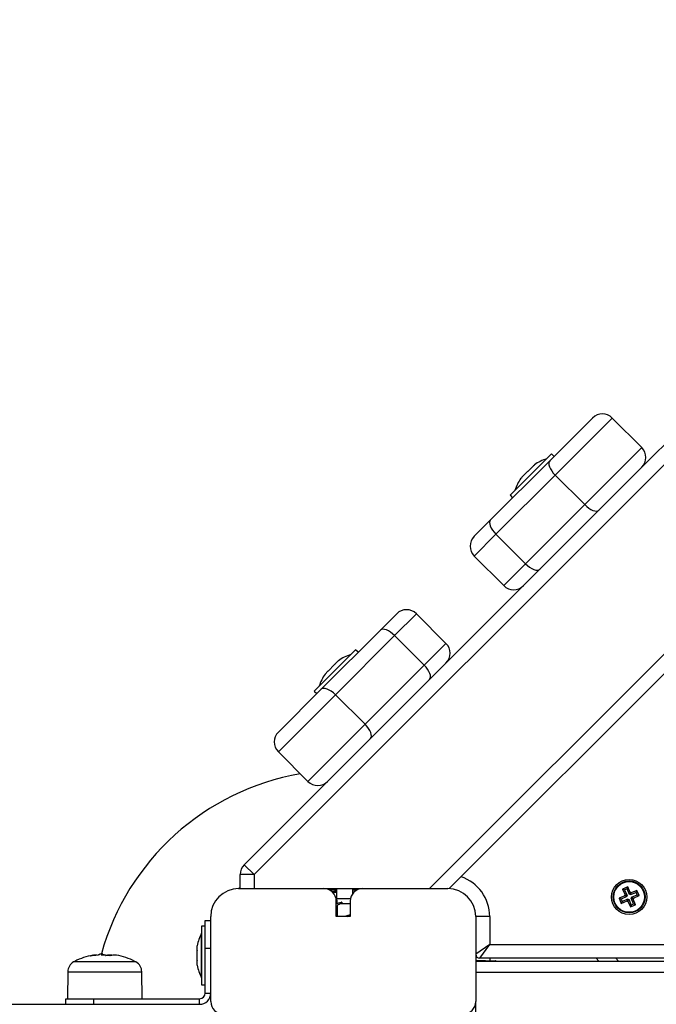
# Model space of a CAD drawing. Units: millimetres. Extents: x 4.4 to 23.1, y -4.3 to 14.5.
# Drawn here: x 6.5 to 6.8, y 0.6 to 1 of the extents above; entities that cross this region are included whole.
import ezdxf

# ---------------------------------------------------------------- set-up
doc = ezdxf.new("R2010")
doc.units = ezdxf.units.MM

# ---------------------------------------------------------------- blocks, each defined once
blk = doc.blocks.new('S111B KATOPSI')
at = {"color": 8, "linetype": 'Continuous', "lineweight": 25}
for p, q in [((6.613304443456663, 0.6587591899150294), (7.366120114739978, 1.411574861198345)), ((6.676186694450088, 0.6537591899140107), (7.366120114739978, 1.343692610203901)), ((6.69775360536304, 0.6337591899135742), (7.37687081960329, 0.6337591899135742)), ((6.559956547356059, 0.6298197106005983), (6.559956547356059, 0.6298353361670461)), ((6.560124689435987, 0.6298025018403433), (6.560124689435987, 0.6298197124887093)), ((6.69775360536304, 0.6287591899161935), (6.69775360536304, 0.6279337937629617)), ((6.736890690353256, 0.6277591899159898), (6.735890690353052, 0.6287591899161935)), ((6.570924547223775, 0.6274342969480795), (6.548582663507922, 0.6274342969480795)), ((6.699374975246691, 0.6277591899159898), (6.699819843906234, 0.6278616391208498)), ((6.546484252724703, 0.6239500359077947), (6.554670793000049, 0.6239500359077947)), ((6.554670793000049, 0.6239500359077947), (6.573022958003357, 0.6239500359077947)), ((6.69275360536566, 0.6237591899151749), (7.387380288753128, 0.6237591899151749))]:
    blk.add_line(p, q, dxfattribs=at)
at = {"color": 7, "linetype": 'Continuous', "lineweight": 25}
for p, q in [((6.683257762262009, 0.6537591899140107), (7.366120114739978, 1.336621542391979)), ((6.752293882956373, 0.8048196972266606), (6.780070322972541, 0.8325961372428292)), ((6.719266195220634, 0.8071473485505276), (6.734616213430208, 0.8224973667564637)), ((6.741687281238491, 0.8224973667564637), (6.721220590297243, 0.8020306758152156)), ((6.752293882956373, 0.8118907650385818), (6.741687281238491, 0.8224973667564637)), ((6.719908392379956, 0.8096280233402222), (6.705059149974922, 0.7947787809351876)), ((6.720827631196961, 0.8087087845232173), (6.719908392379956, 0.8096280233402222)), ((6.731827192015125, 0.7914240740973337), (6.752293882956373, 0.8118907650385818)), ((6.69805299178487, 0.7859341451147639), (6.719266195220634, 0.8071473485505276)), ((6.711418654830858, 0.8033629338714245), (6.713457786495646, 0.805402065536212)), ((6.712476700110791, 0.8022104732043527), (6.718133554360328, 0.8078673274538897)), ((6.713504994185577, 0.8054492732261433), (6.713808257004793, 0.8057525360453592)), ((6.718140625426976, 0.8078602563872419), (6.718133554360328, 0.8078673274538897)), ((6.721220590297243, 0.8020306758152156), (6.700007386861479, 0.7808174723794519)), ((6.706819845861254, 0.7965536189548157), (6.712476700110791, 0.8022104732043527)), ((6.709285107778932, 0.8012293868194984), (6.711324239443719, 0.8032685184842858)), ((6.731827192015125, 0.7914240740973337), (6.721220590297243, 0.8020306758152156)), ((6.752293882956373, 0.8048196972266606), (6.736943864750437, 0.7894696790207245)), ((6.708934637269785, 0.8008789163103511), (6.709237900089001, 0.801182179129567)), ((6.705059149974922, 0.7947787809351876), (6.705978388791927, 0.7938595421181827)), ((6.706819845861254, 0.7965536189548157), (6.706826916927902, 0.7965465478881679)), ((6.710613988579361, 0.77021087066157), (6.731827192015125, 0.7914240740973337)), ((6.736943864750437, 0.7894696790207245), (6.715730661314673, 0.7682564755849608)), ((6.69218980655868, 0.7800709598849362), (6.69805299178487, 0.7859341451147639)), ((6.700007386861479, 0.7808174723794519), (6.69218980655868, 0.772999892073015)), ((6.710613988579361, 0.77021087066157), (6.700007386861479, 0.7808174723794519)), ((6.702796408276562, 0.7623932903551331), (6.69218980655868, 0.772999892073015)), ((6.702796408276562, 0.7623932903551331), (6.710613988579361, 0.77021087066157)), ((6.715730661314673, 0.7682564755849608), (6.709867476088483, 0.7623932903551331)), ((6.682091036072315, 0.7346168503426025), (6.709867476088483, 0.7623932903551331)), ((6.658550181316322, 0.7464313346462159), (6.664413366542512, 0.7522945198724056)), ((6.671484434354433, 0.7522945198724056), (6.663666854051634, 0.7444769395696067)), ((6.671484434354433, 0.7522945198724056), (6.682091036072315, 0.7416879181545237)), ((6.637336977880558, 0.7252181312104522), (6.658550181316322, 0.7464313346462159)), ((6.663666854051634, 0.7444769395696067), (6.64245365061587, 0.723263736133843)), ((6.663666854051634, 0.7444769395696067), (6.674273455769516, 0.7338703378517248)), ((6.674273455769516, 0.7338703378517248), (6.682091036072315, 0.7416879181545237)), ((6.649705545495898, 0.7394251764561641), (6.634856303090864, 0.7245759340511295)), ((6.650624784309265, 0.7385059376391592), (6.649705545495898, 0.7394251764561641)), ((6.636616998973558, 0.7263507720707576), (6.644701546544901, 0.7344353196384628)), ((6.642256823684228, 0.7342011027247946), (6.643593379186576, 0.7355376582271429)), ((6.643600699811294, 0.7355449788518609), (6.643600927810702, 0.7355452068512687)), ((6.644701546544901, 0.7344353196384628), (6.647930707472632, 0.7376644805698316)), ((6.647937778542918, 0.7376574095031838), (6.647930707472632, 0.7376644805698316)), ((6.682091036072315, 0.7346168503426025), (6.676227850846125, 0.7287536651164128)), ((6.638733349903568, 0.7306776289441341), (6.63974676607112, 0.7316910451116865)), ((6.639824496126757, 0.731768775167323), (6.642171545004466, 0.7341158240450323)), ((6.653060252333752, 0.7126571344159611), (6.674273455769516, 0.7338703378517248)), ((6.676227850846125, 0.7287536651164128), (6.655014647410361, 0.7075404616806491)), ((6.621986959670984, 0.7098681130008782), (6.637336977880558, 0.7252181312104522)), ((6.634856303090864, 0.7245759340511295), (6.635775541904231, 0.7236566952341246)), ((6.636616998973558, 0.7263507720707576), (6.636624070043844, 0.7263437010041098)), ((6.64245365061587, 0.723263736133843), (6.621986959670984, 0.7027970451889569)), ((6.64245365061587, 0.723263736133843), (6.653060252333752, 0.7126571344159611)), ((6.632593561388866, 0.6921904434710751), (6.653060252333752, 0.7126571344159611)), ((6.655014647410361, 0.7075404616806491), (6.639664629200787, 0.6921904434710751)), ((6.621986959670984, 0.7027970451889569), (6.632593561388866, 0.6921904434710751)), ((6.609768909550702, 0.66229472382099), (6.639664629200787, 0.6921904434710751)), ((6.609768909550702, 0.66229472382099), (6.613304443456663, 0.6587591899150294)), ((6.608304443455644, 0.6537591899140107), (6.608304443455644, 0.6587591899150294)), ((6.613304443456663, 0.6587591899150294), (6.608304443455644, 0.6587591899150294)), ((6.613304443456663, 0.6587591899150294), (6.613304443456663, 0.6537591899140107)), ((6.607753605362895, 0.6537591899140107), (6.608304443455644, 0.6543100280067602)), ((6.607753605362895, 0.6537591899140107), (6.638253605363651, 0.6537591899140107)), ((6.638253605363651, 0.6537591899140107), (6.652253605362866, 0.6537591899140107)), ((6.64280776226159, 0.6532002229577056), (6.640425760640291, 0.6532002229577056)), ((6.640864218027936, 0.6532002229577056), (6.64084150397256, 0.6529406000807949)), ((6.64280776226159, 0.6537591899140107), (6.64280776226159, 0.6502591899151167)), ((6.648707762261701, 0.6520299292932332), (6.648707762261701, 0.6537591899140107)), ((6.648708248197444, 0.6520305510529152), (6.648708248197444, 0.6537591899140107)), ((6.650081450086226, 0.6532002229577056), (6.648708248197444, 0.6532002229577056)), ((6.652253605362866, 0.6537591899140107), (6.682753605363622, 0.6537591899140107)), ((6.747261194078682, 0.6543657854161875), (6.745430149100947, 0.6535612518308636)), ((6.745430149100947, 0.6535612518308636), (6.746335249382618, 0.6515013262322764)), ((6.746136350247333, 0.6532861989325038), (6.745430149100947, 0.6535612518308636)), ((6.746986141180322, 0.6536595842698016), (6.746136350247333, 0.6532861989325038)), ((6.746136350247333, 0.6532861989325038), (6.747041450532642, 0.6512262733339167)), ((6.746986141180322, 0.6536595842698016), (6.747261194078682, 0.6543657854161875)), ((6.747891241461993, 0.6515996586712145), (6.746986141180322, 0.6536595842698016)), ((6.748166294360352, 0.6523058598176004), (6.747261194078682, 0.6543657854161875)), ((6.64280776226159, 0.6502591899151167), (6.643053331382625, 0.6482591899147092)), ((6.64280776226159, 0.6502591899151167), (6.647866123169742, 0.6502591899151167)), ((6.74620693546175, 0.6511718789114394), (6.744147009859525, 0.6502667786261309)), ((6.744147009859525, 0.6502667786261309), (6.744951543448487, 0.6484357336483964)), ((6.744853211009548, 0.6499917257277712), (6.744147009859525, 0.6502667786261309)), ((6.746913136608136, 0.6508968260130796), (6.744853211009548, 0.6499917257277712)), ((6.744853211009548, 0.6499917257277712), (6.745226596346846, 0.6491419347984202)), ((6.745226596346846, 0.6491419347984202), (6.747286521945433, 0.6500470350837286)), ((6.746335249382618, 0.6515013262322764), (6.746106368761765, 0.6514007595322919)), ((6.746106368761765, 0.6514007595322919), (6.74620693546175, 0.6511718789114394)), ((6.746812569908151, 0.6511257066339322), (6.746106368761765, 0.6514007595322919)), ((6.746913136608136, 0.6508968260130796), (6.74620693546175, 0.6511718789114394)), ((6.747041450532642, 0.6512262733339167), (6.746335249382618, 0.6515013262322764)), ((6.747041450532642, 0.6512262733339167), (6.746812569908151, 0.6511257066339322)), ((6.746812569908151, 0.6511257066339322), (6.746913136608136, 0.6508968260130796)), ((6.747286521945433, 0.6500470350837286), (6.747011469047074, 0.6493408339337048)), ((6.74738708864178, 0.6498181544592381), (6.74711203574342, 0.6491119533128522)), ((6.747286521945433, 0.6500470350837286), (6.74738708864178, 0.6498181544592381)), ((6.74761596926627, 0.6499187211592226), (6.747340916367911, 0.6492125200091987)), ((6.74738708864178, 0.6498181544592381), (6.74761596926627, 0.6499187211592226)), ((6.74761596926627, 0.6499187211592226), (6.748521069547941, 0.6478587955606354)), ((6.747891241461993, 0.6515996586712145), (6.748166294360352, 0.6523058598176004)), ((6.748120122086483, 0.651700225367561), (6.747891241461993, 0.6515996586712145)), ((6.748120122086483, 0.651700225367561), (6.748395174984843, 0.6524064265175848)), ((6.74822068878283, 0.6514713447467084), (6.748120122086483, 0.651700225367561)), ((6.748395174984843, 0.6524064265175848), (6.748166294360352, 0.6523058598176004)), ((6.750280614385055, 0.6523764450320169), (6.74822068878283, 0.6514713447467084)), ((6.74822068878283, 0.6514713447467084), (6.748495741681189, 0.6521775458930943)), ((6.748495741681189, 0.6521775458930943), (6.748395174984843, 0.6524064265175848)), ((6.748465760195621, 0.6502921064965204), (6.748694640820112, 0.6503926731928669)), ((6.748465760195621, 0.6502921064965204), (6.749171961345645, 0.6500170535981606)), ((6.74937086048093, 0.6482321808942952), (6.748465760195621, 0.6502921064965204)), ((6.750555667279777, 0.6530826461784027), (6.748495741681189, 0.6521775458930943)), ((6.748594074120128, 0.6506215538137194), (6.750653999718715, 0.6515266540990279)), ((6.748594074120128, 0.6506215538137194), (6.749300275266513, 0.6503465009189977)), ((6.748694640820112, 0.6503926731928669), (6.748594074120128, 0.6506215538137194)), ((6.748694640820112, 0.6503926731928669), (6.749400841966498, 0.6501176202945071)), ((6.749171961345645, 0.6500170535981606), (6.749400841966498, 0.6501176202945071)), ((6.750077061627316, 0.6479571279959355), (6.749171961345645, 0.6500170535981606)), ((6.749300275266513, 0.6503465009189977), (6.751360200868739, 0.6512516012006682)), ((6.749400841966498, 0.6501176202945071), (6.749300275266513, 0.6503465009189977)), ((6.750280614385055, 0.6523764450320169), (6.750555667279777, 0.6530826461784027)), ((6.750653999718715, 0.6515266540990279), (6.750280614385055, 0.6523764450320169)), ((6.751360200868739, 0.6512516012006682), (6.750555667279777, 0.6530826461784027)), ((6.750653999718715, 0.6515266540990279), (6.751360200868739, 0.6512516012006682)), ((6.642753605362749, 0.6437591899156114), (6.642753605362749, 0.6492591899149129)), ((6.643053331382625, 0.6474951686103605), (6.643053331382625, 0.6437591899156114)), ((6.644780446658196, 0.6485449291066043), (6.644037369030492, 0.6482591899147092)), ((6.647753605363768, 0.6482591899147092), (6.644037369030492, 0.6482591899147092)), ((6.644767493307235, 0.6488402156209059), (6.644361197271145, 0.6486954018909028)), ((6.644361197271145, 0.6486954018909028), (6.644780446658196, 0.6485449291066043)), ((6.644767493307235, 0.6488402156209059), (6.644780446658196, 0.6485449291066043)), ((6.647753605363768, 0.6492591899149129), (6.647753605363768, 0.6437591899156114)), ((6.744951543448487, 0.6484357336483964), (6.747011469047074, 0.6493408339337048)), ((6.745226596346846, 0.6491419347984202), (6.744951543448487, 0.6484357336483964)), ((6.747011469047074, 0.6493408339337048), (6.74711203574342, 0.6491119533128522)), ((6.74711203574342, 0.6491119533128522), (6.747340916367911, 0.6492125200091987)), ((6.747340916367911, 0.6492125200091987), (6.748246016653219, 0.6471525944106116)), ((6.748246016653219, 0.6471525944106116), (6.750077061627316, 0.6479571279959355)), ((6.748521069547941, 0.6478587955606354), (6.748246016653219, 0.6471525944106116)), ((6.748521069547941, 0.6478587955606354), (6.74937086048093, 0.6482321808942952)), ((6.74937086048093, 0.6482321808942952), (6.750077061627316, 0.6479571279959355)), ((6.597753605364495, 0.6132591899148547), (6.597753605364495, 0.6437591899156114)), ((6.643053817318368, 0.6456199527345898), (6.642753605362749, 0.6455157780909513)), ((6.647753605363768, 0.6437591899156114), (6.642753605362749, 0.6437591899156114)), ((6.69775360536304, 0.6437591899156114), (6.69275360536566, 0.6437591899156114)), ((6.69275360536566, 0.6437591899156114), (6.69275360536566, 0.6132591899148547)), ((6.69775360536304, 0.6437591899156114), (6.69775360536304, 0.6337591899135742)), ((6.595753605364088, 0.6402591899130794), (6.594453605364187, 0.6402591899130794)), ((6.594453605364187, 0.6402591899130794), (6.594453605364187, 0.6192591899160771)), ((6.595753605364088, 0.6422591899134868), (6.597753605364495, 0.6422591899134868)), ((6.595753605364088, 0.6322591899150876), (6.595753605364088, 0.6422591899134868)), ((6.594453605364187, 0.6377591899143891), (6.59444360536444, 0.6377591899143891)), ((6.59444360536444, 0.6217591899147674), (6.59444360536444, 0.6377591899143891)), ((6.592880541621788, 0.633204712736072), (6.592880582127044, 0.6332049524133918)), ((6.592880541621788, 0.6315397687029627), (6.592880541621788, 0.633204712736072)), ((6.597753605364495, 0.6322591899150876), (6.595753605364088, 0.6322591899150876)), ((6.595753605364088, 0.6162591899154659), (6.595753605364088, 0.6322591899150876)), ((6.69775360536304, 0.6337591899135742), (6.69275360536566, 0.6302591899146801)), ((6.694253605364146, 0.6287591899161935), (6.69775360536304, 0.6337591899135742)), ((6.557878799084655, 0.6302889733886996), (6.557878799084655, 0.6302180265591897)), ((6.557906563134829, 0.6301795849866476), (6.557938170309434, 0.6301866417342108)), ((6.559076059619919, 0.6298855392777778), (6.559076059619919, 0.63019353437255)), ((6.592880541621788, 0.6280942458832879), (6.592880541621788, 0.6314241339458686)), ((7.381437085630104, 0.6287591899161935), (6.694253605364146, 0.6287591899161935)), ((6.742961758164974, 0.6287591899161935), (6.743961758165177, 0.6277591899159898)), ((6.549003605362749, 0.6276562589154064), (6.57050360536531, 0.6276562589154064)), ((6.592880541621788, 0.6263136670930844), (6.592880541621788, 0.6279786111261938)), ((6.69275360536566, 0.6277591899159898), (7.382476498295809, 0.6277591899159898)), ((6.692753605798579, 0.6281083975953816), (6.699819843906234, 0.6278616391208498)), ((6.699819843906234, 0.6278616391208498), (6.702029779985686, 0.6277844664544983)), ((6.546484252724703, 0.6239500359077947), (6.546399681995617, 0.6142591899150585)), ((6.573107528736081, 0.6142591899150585), (6.573022958003357, 0.6239500359077947)), ((6.59444360536444, 0.6217591899147674), (6.594453605364187, 0.6217591899147674)), ((6.594453605364187, 0.6192591899160771), (6.595753605364088, 0.6192591899160771)), ((6.595753605364088, 0.6162591899154659), (6.597753605364495, 0.6162591899154659)), ((6.159333233433507, 0.612259189914651), (6.592753605363477, 0.612259189914651)), ((6.545753605364816, 0.612259189914651), (6.545753605364816, 0.6142591899150585)), ((6.545753605364816, 0.6142591899150585), (6.555753605363215, 0.6142591899150585)), ((6.555753605363215, 0.6142591899150585), (6.555753605363215, 0.612259189914651)), ((6.555753605363215, 0.6142591899150585), (6.59375360536368, 0.6142591899150585)), ((6.592753605363477, 0.612259189914651), (6.59375360536368, 0.612259189914651)), ((6.59375360536368, 0.612259189914651), (6.59375360536368, 0.6142591899150585)), ((6.69275360536566, 0.6003980182903188), (6.69275360536566, 0.6132591899148547))]:
    blk.add_line(p, q, dxfattribs=at)
at = {"color": 7, "linetype": 'Continuous', "lineweight": 25, "flags": 128}
for points in [[(6.719266195220634, 0.8071473485505276), (6.719025664631125, 0.8067709493733428), (6.718930246078607, 0.8062731464195831), (6.718983606452902, 0.8056730699826158), (6.719183695138135, 0.8049937806534881), (6.719522822840453, 0.8042613831493082), (6.719987957071943, 0.8035040230896566), (6.720561222987534, 0.8027508054000219), (6.721220590297243, 0.8020306758152156)], [(6.731827192015125, 0.7914240740973337), (6.732547321599931, 0.7907647067876251), (6.733300539289566, 0.7901914408720341), (6.734057899349217, 0.789726306640544), (6.734790296857035, 0.7893871789382256), (6.735469586182525, 0.7891870902529927), (6.73606966262313, 0.7891337298786976), (6.736567465573252, 0.7892291484275784), (6.736943864750437, 0.7894696790207245)], [(6.69805299178487, 0.7859341451147639), (6.697812461195362, 0.7855577459375791), (6.697717042642843, 0.7850599429874574), (6.697770403017138, 0.7844598665468521), (6.697970491702371, 0.7837805772177244), (6.698309619404689, 0.7830481797135445), (6.698774753636179, 0.7822908196538929), (6.699348019551771, 0.7815376019642581), (6.700007386861479, 0.7808174723794519)], [(6.710613988579361, 0.77021087066157), (6.711334118164167, 0.7695515033518614), (6.712087335853802, 0.7689782374362704), (6.712844695913454, 0.7685131032047803), (6.713577093421272, 0.7681739755024619), (6.714256382746761, 0.767973886817229), (6.714856459187367, 0.7679205264429338), (6.715354262137488, 0.7680159449918147), (6.715730661314673, 0.7682564755849608)], [(6.663666854051634, 0.7444769395696067), (6.66294672446319, 0.7451363068793153), (6.662193506773555, 0.7457095727912684), (6.661436146717541, 0.7461747070263964), (6.660703749209723, 0.7465138347287148), (6.660024459884234, 0.7467139234139477), (6.659424383443628, 0.7467672837846049), (6.658926580493507, 0.746671865235724), (6.658550181316322, 0.7464313346462159)], [(6.676227850846125, 0.7287536651164128), (6.676468381435633, 0.7291300642899596), (6.676563799988152, 0.7296278672437193), (6.676510439613857, 0.7302279436843246), (6.676310350928624, 0.7309072330098143), (6.675971223226306, 0.7316396305139943), (6.675506088994815, 0.7323969905736458), (6.674932823079224, 0.7331502082632806), (6.674273455769516, 0.7338703378517248)], [(6.64245365061587, 0.723263736133843), (6.641733521027426, 0.7239231034435516), (6.640980303337791, 0.7244963693555047), (6.640222943281778, 0.7249615035906327), (6.63949054577396, 0.7253006312929511), (6.63881125644847, 0.725500719978184), (6.638211180007865, 0.7255540803488412), (6.637713377057743, 0.7254586617999603), (6.637336977880558, 0.7252181312104522)], [(6.655014647410361, 0.7075404616806491), (6.655255177999869, 0.7079168608578339), (6.655350596552388, 0.7084146638079556), (6.655297236178093, 0.7090147402485609), (6.65509714749286, 0.7096940295740506), (6.654758019790542, 0.7104264270782306), (6.654292885559052, 0.7111837871378821), (6.653719619643461, 0.7119370048275169), (6.653060252333752, 0.7126571344159611)], [(6.702029779985686, 0.6277844664544983), (6.702172318654711, 0.6277657008830584), (6.70219838195343, 0.6277591899159898)]]:
    blk.add_lwpolyline(points, dxfattribs=at)
at = {"color": 7, "linetype": 'Continuous', "lineweight": 25}
for radius in [0.006299999999999272, 0.005717157287524905, 0.005517157287527845]:
    blk.add_circle((6.747753605365951, 0.6507591899133995), radius, dxfattribs=at)
for centre, radius, start, end in [((6.73815174733253, 0.8189618328505031), 0.004999999999998271, 44.999999999991, 134.999999970531), ((6.748758349050412, 0.8083552311326212), 0.00500000000000213, 314.9999999999802, 45.00000000001979), ((6.723714115508564, 0.7909730578065801), 0.017792105263158, 108.2795631079583, 123.831738004066), ((6.723714115508564, 0.7909730578065801), 0.01779210526316, 146.1682619959452, 161.7204368920311), ((6.695725340464641, 0.7765354259789756), 0.00500000000000213, 134.9999999999802, 225.0000000000198), ((6.706331942182523, 0.7659288242610938), 0.004999999999999558, 225.0000000000018, 314.9999999999982), ((6.667948900448472, 0.748758985966445), 0.005000000000000844, 45.00000000001621, 134.9999999999838), ((6.678555502166354, 0.7381523842485631), 0.004999999999999558, 314.9999999999982, 45.0000000000018), ((6.653511268624506, 0.720770210922522), 0.01779210526315798, 108.2795631190914, 124.2158667627473), ((6.653511268624506, 0.720770210922522), 0.01779210526315698, 146.1682619959345, 161.7204368920378), ((6.625522493576945, 0.7063325790949175), 0.004999999999998271, 135.000000000009, 224.999999999991), ((6.645253605365077, 0.6062591899134286), 0.09000000000000118, 99.85322422143544, 164.4718892834904), ((6.636129095294827, 0.6957259773770357), 0.00500000000000213, 225.0000000000198, 314.9999999999802), ((6.613304443456663, 0.6587591899150294), 0.005000000000001819, 134.999999999982, 180), ((6.607753605362895, 0.6437591899156114), 0.01000000000000182, 90, 180), ((6.638253605363651, 0.6492591899149129), 0.004500000000000001, 0, 90), ((6.652253605362866, 0.6492591899149129), 0.004500000000001819, 90, 180), ((6.682753605363622, 0.6437591899156114), 0.01, 0, 90), ((6.610335710628796, 0.6297591899127593), 0.01779210526315767, 153.2795631075113, 168.825868430629), ((6.55975360536403, 0.6067591897407265), 0.02350000000000199, 100.4276273553637, 117.2224770359718), ((6.556117889361566, 0.6263792932840015), 0.003547648528021958, 76.57448932075857, 116.7664986980043), ((6.55816567818264, 0.6099088457702901), 0.0199587079261045, 92.67470875229411, 100.3169519598056), ((6.559207473506184, 0.6260201950971105), 0.004256276435199134, 110.3710157561841, 115.1108869982865), ((6.55975360536403, 0.6067591897407265), 0.02350000000000066, 92.00404626398677, 94.47988382410749), ((6.558082301925687, 0.6106672530294173), 0.01924393646724497, 79.64045659787675, 88.42517790566114), ((6.558241233636444, 0.6262408779874686), 0.003982766721036485, 64.48902658904048, 77.90052749467318), ((6.561396502947254, 0.6101140762874575), 0.01974663535164965, 87.04834921679917, 93.69278204563686), ((6.56329245509486, 0.6261032956061836), 0.00383490876139375, 79.9614340265557, 114.2998068960801), ((6.55975360536403, 0.6067591897407265), 0.02350000000000116, 62.77752295206532, 79.68645835379836), ((6.694253605364146, 0.6302591899146801), 0.001500000000001819, 180, 270), ((6.550484100417897, 0.6239151297630752), 0.004000000000000715, 118.3827418707467, 179.4999999610653), ((6.55975360536403, 0.6067591897407265), 0.02350000000000212, 117.2224770359717, 118.3827418974208), ((6.55975360536403, 0.6067591897407265), 0.02349999999999866, 61.61725809477706, 62.77752295208171), ((6.569023110310162, 0.6239151297630752), 0.004000000000000715, 0.5000000389346633, 61.61725808344219), ((6.610335710628796, 0.6297591899127593), 0.01779210526315767, 191.1659315905329, 206.7204368820179), ((6.59375360536368, 0.6162591899154659), 0.004000000000001819, 270, 0), ((6.59375360536368, 0.6162591899154659), 0.002000000000003638, 270, 0), ((6.602253605363593, 0.6132591899148547), 0.004500000000001819, 180, 270), ((6.688253605362924, 0.6132591899148547), 0.004500000000000001, 270, 0)]:
    blk.add_arc(centre, radius, start, end, dxfattribs=at)
at = {"color": 8, "linetype": 'Continuous', "lineweight": 25}
for centre, radius, start, end in [((6.682753605363622, 0.6437591899156114), 0.01500000000000009, 0, 71.59226274096419), ((6.699797437743918, 0.6273907160174286), 0.0004714558373097809, 51.40419016331332, 87.27596478518497)]:
    blk.add_arc(centre, radius, start, end, dxfattribs=at)
at = {"color": 7, "linetype": 'Continuous', "lineweight": 25}
for points, knots in [([(6.713504994185577, 0.8054492732261433), (6.713491809291817, 0.8054353785190624), (6.713478240005578, 0.8054210787230414), (6.713458349945803, 0.8054025893069348), (6.713457786495646, 0.805402065536212)], [0, 0, 0, 0, 0.9716717574824608, 1, 1, 1, 1]), ([(6.711418654830858, 0.8033629338714245), (6.711388246883224, 0.8033318160704521), (6.711356998977216, 0.803299838706037), (6.711325096988084, 0.8032693383537417), (6.711324239443719, 0.8032685184842858)], [0, 0, 0, 0, 0.9731194381074019, 1, 1, 1, 1]), ([(6.709285107778932, 0.8012293868194984), (6.709268266098015, 0.8012118352925182), (6.709250955216056, 0.8011937947884444), (6.709238244601956, 0.8011824856547474), (6.709237900089001, 0.801182179129567)], [0, 0, 0, 0, 0.9728955680438126, 1, 1, 1, 1]), ([(6.643600927810702, 0.7355452068512687), (6.643600920127291, 0.7355444893545364), (6.643600912221963, 0.735543750939426), (6.643593586704164, 0.7355378260689331), (6.643593379186576, 0.7355376582271429)], [0, 0, 0, 0, 0.9716717574822008, 1, 1, 1, 1]), ([(6.639824496126757, 0.731768775167323), (6.639798338437039, 0.7317419076315428), (6.639771452009235, 0.7317142915779851), (6.639747417513071, 0.7316916585658628), (6.63974676607112, 0.7316910451116865)], [0, 0, 0, 0, 0.9728955680463104, 1, 1, 1, 1]), ([(6.642256823684228, 0.7342011027247946), (6.642230293982074, 0.7341738631693016), (6.642203031445469, 0.7341458711742899), (6.642172369221306, 0.7341166105833263), (6.642171545004466, 0.7341158240450323)], [0, 0, 0, 0, 0.9731194381049114, 1, 1, 1, 1]), ([(6.642808248197333, 0.6527740309028314), (6.64255362313569, 0.652739394408739), (6.642017155728617, 0.65266641907135), (6.641546254373033, 0.6525876386984901), (6.641298858277231, 0.652546250079352)], [0, 0, 0, 0, 0.4746328665379455, 0.9999999999999999, 0.9999999999999999, 0.9999999999999999, 0.9999999999999999]), ([(6.642615654010378, 0.6528052707325269), (6.642460677852149, 0.6527676985023145), (6.642145858789526, 0.6526913741471372), (6.641763825649186, 0.6526258929223996), (6.641569856178911, 0.6525926461762293)], [0, 0, 0, 0, 0.4922705589695795, 0.9999999999999999, 0.9999999999999999, 0.9999999999999999, 0.9999999999999999]), ([(6.641581927607412, 0.6522034709704467), (6.641612207985681, 0.6522165488166802), (6.641840512678108, 0.6523151517211527), (6.642286764155223, 0.6524267366147551), (6.642707637619687, 0.6525252698264676), (6.642808248197333, 0.6525488243750015)], [0, 0, 0, 0, 0.1042303485603344, 0.7858646177567922, 1, 1, 1, 1]), ([(6.642808248197333, 0.6528510768001734), (6.642775129508017, 0.6528436674524283), (6.642712212108826, 0.6528295915048812), (6.642659042575623, 0.6528147790048688), (6.64263386061365, 0.652807763559279)], [0, 0, 0, 0, 0.5263836028596179, 1, 1, 1, 1]), ([(6.644361197271145, 0.6486954018909028), (6.644099827120307, 0.6486312963314713), (6.643577282938431, 0.6485031333176021), (6.643035703283466, 0.6483536017439047), (6.642810156015265, 0.6482680518673742), (6.642753605362749, 0.6482466022570161)], [0, 0, 0, 0, 0.4285179549990658, 0.8567143693446052, 1, 1, 1, 1]), ([(6.642753605362749, 0.6470529408978773), (6.642825962189171, 0.6470240811830745), (6.642911789010476, 0.6469898489193593), (6.643034550629899, 0.6469556135524481), (6.643053817318368, 0.6469502405196845)], [0, 0, 0, 0, 0.8430560759082051, 1, 1, 1, 1]), ([(6.643088080515817, 0.6474951686103605), (6.643078001233597, 0.6475245492873665), (6.643032948733243, 0.6476558754110311), (6.643296166973677, 0.6478922657987578), (6.643699878775159, 0.6481176011219514), (6.643989414994657, 0.648239071546298), (6.644037369030492, 0.6482591899147092)], [0, 0, 0, 0, 0.1158336095284876, 0.5177545380194498, 0.920128766210412, 1, 1, 1, 1]), ([(6.644764605468744, 0.6488395684281141), (6.644621818907844, 0.6487926012049439), (6.644332733641285, 0.6486975115002434), (6.643982870048866, 0.6486054981359057), (6.643805812978179, 0.648558932509216)], [0, 0, 0, 0, 0.4939254255170858, 0.9999999999999999, 0.9999999999999999, 0.9999999999999999, 0.9999999999999999]), ([(6.642753605362749, 0.6443213925557512), (6.642790790737571, 0.644306326990657), (6.642871816325432, 0.6442734996634254), (6.642989917013701, 0.6442406887252883), (6.643053817318368, 0.6442229358289051)], [0, 0, 0, 0, 0.4589336882929531, 1, 1, 1, 1]), ([(6.647753605363768, 0.6444498751988004), (6.647626314977323, 0.6443873829520026), (6.647291012467839, 0.6442227687401765), (6.646612898045795, 0.6439911115520527), (6.646091840804083, 0.6438241164649963), (6.645889257302123, 0.6437591899156114)], [0, 0, 0, 0, 0.2722087043885972, 0.71703970729753, 1, 1, 1, 1]), ([(6.647738326252956, 0.6440252033388543), (6.647566037062724, 0.6439808148605817), (6.647221929687738, 0.6438921592560956), (6.64682966596164, 0.6438034725650805), (6.646633802559599, 0.6437591899156114)], [0, 0, 0, 0, 0.5006843900919546, 1, 1, 1, 1]), ([(6.646833544141636, 0.6437591899156114), (6.646948654629604, 0.6437974740073269), (6.647225255105958, 0.6438894673555051), (6.647560940276243, 0.6439766203001209), (6.64775692618722, 0.6440275035419045)], [0, 0, 0, 0, 0.4161615530410518, 1, 1, 1, 1]), ([(6.554591207178682, 0.6295448631643676), (6.554576215129863, 0.6295423483824134), (6.554553668090456, 0.6295385663178177), (6.554531917364592, 0.6295365037766469), (6.554519608794443, 0.6295361481751325), (6.554511929148511, 0.629537013592083), (6.554507789434219, 0.6295397073043869), (6.554515206501755, 0.6295439561907852), (6.554520186116214, 0.6295468087808995)], [0, 0, 0, 0, 0.248925001851019, 0.3743665896884157, 0.499206658758365, 0.6265688481130905, 0.7492885856579613, 1, 1, 1, 1]), ([(6.557401231151097, 0.6298742030920703), (6.557393296002637, 0.6298711387606755), (6.557377363874629, 0.6298649862181929), (6.557333755262597, 0.6298562410883033), (6.55728355353066, 0.6298489604849902), (6.557250684432155, 0.6298468583189543), (6.557234294686431, 0.6298458101044826)], [0, 0, 0, 0, 0.2488324103499661, 0.4996038182008426, 0.7504840523845406, 0.9999999999999999, 0.9999999999999999, 0.9999999999999999, 0.9999999999999999]), ([(6.557938170345814, 0.6301866417378488), (6.557989420954335, 0.6301791887489099), (6.558091675643745, 0.6301643186196753), (6.557847610939724, 0.6300615411781774), (6.557725872792879, 0.6300102763487967)], [0, 0, 0, 0, 0.5012054356764518, 1, 1, 1, 1]), ([(6.558611170908343, 0.6299039208387267), (6.558596445486991, 0.6299046382881652), (6.558566952374612, 0.6299060752497763), (6.558541375550057, 0.6299122745366486), (6.558530966761545, 0.6299200496868007), (6.558541518729989, 0.6299257930912727), (6.558546770148759, 0.6299286514221176)], [0, 0, 0, 0, 0.249395454458115, 0.4995067335012986, 0.7509185284908144, 1, 1, 1, 1]), ([(6.55854677092001, 0.6299286514075657), (6.558756205620092, 0.6300190099390175), (6.559173708242533, 0.6301991373182982), (6.559035947360179, 0.630229788137397), (6.558967292413662, 0.6302450633737617)], [0, 0, 0, 0, 0.5016368478937425, 1, 1, 1, 1]), ([(6.559956547356059, 0.6298353361670461), (6.559964534254767, 0.6298323970403299), (6.55998048269911, 0.6298265281110371), (6.560024721281742, 0.6298206478676303), (6.560066504159558, 0.6298182822027893), (6.560100548277923, 0.6298184218029501), (6.560116541593096, 0.629819276869851), (6.560124689435987, 0.6298197124887093)], [0, 0, 0, 0, 0.2498797680088052, 0.4989666228537404, 0.74914319996729, 0.8722002446044316, 1, 1, 1, 1]), ([(6.56171434685465, 0.6295984493370934), (6.561705878960574, 0.6295958140107114), (6.561693142786034, 0.6295918503345757), (6.561665810109197, 0.6295893417844791), (6.561642837564513, 0.6295885877951815), (6.561617932270828, 0.6295890483341946), (6.561592248995375, 0.6295907501879565), (6.561566605977795, 0.6295934939079171), (6.56155077078737, 0.6295961546965128), (6.561542835093213, 0.6295974881285229)], [0, 0, 0, 0, 0.2488138836911055, 0.3742297808857204, 0.4989724823729797, 0.6239887748156171, 0.7492483822903122, 0.8743376136524231, 1, 1, 1, 1]), ([(6.592880541621788, 0.6315397687029627), (6.592881043561, 0.6315035857295452), (6.592881559480965, 0.6314663947085801), (6.592880568480986, 0.6314252491719099), (6.592880541621788, 0.6314241339458686)], [0, 0, 0, 0, 0.972895568044562, 1, 1, 1, 1]), ([(6.592880541621788, 0.6280942458832879), (6.592881043535535, 0.6280551406233581), (6.592881560084869, 0.6280148952827158), (6.592880569677881, 0.627979610675423), (6.592880541621788, 0.6279786111261938)], [0, 0, 0, 0, 0.971671757478977, 1, 1, 1, 1])]:
    blk.add_open_spline(points, degree=3, knots=knots, dxfattribs=at)
blk = doc.blocks.new('KATOPSI S111B')
at = {"color": 2}
blk.add_blockref('S111B KATOPSI', (0, 0), dxfattribs=at)

msp = doc.modelspace()

# ---------------------------------------------------------------- block references
at = {"color": 2}
msp.add_blockref('KATOPSI S111B', (0, 0), dxfattribs=at)

doc.saveas('drawing.dxf')
